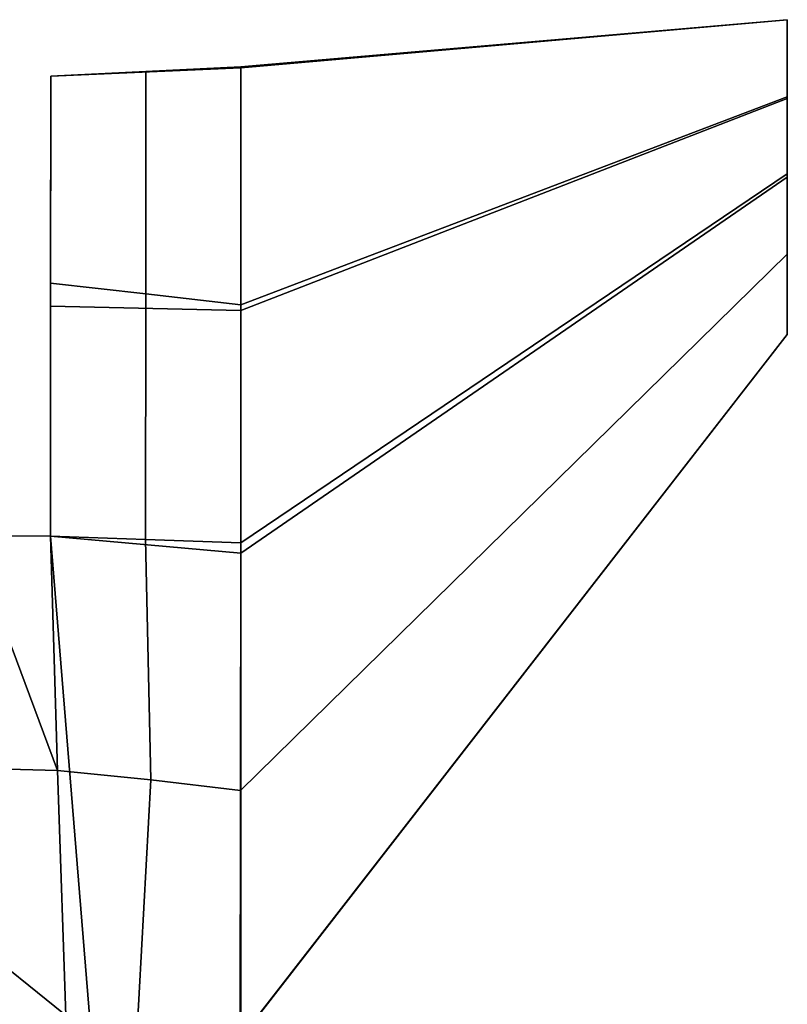
# Model space of a CAD drawing. Units: metres. Extents: x -40 to 40, y -59 to 59.
# Drawn here: x 6 to 23, y 33 to 54 of the extents above; entities that cross this region are included whole.
import ezdxf

# ---------------------------------------------------------------- set-up
doc = ezdxf.new("R2010")
doc.units = ezdxf.units.M
doc.layers.add('F$$BODY', color=4, linetype='CONTINUOUS')

msp = doc.modelspace()

# ---------------------------------------------------------------- linework, layer by layer
at = {"layer": 'F$$BODY'}
for points in [[(11.0046, 47.8032, -9.1739), (11.0047, 53.0378, -9.1073), (22.8119, 54.0774, -10.3197), (22.8111, 52.3796, -10.3216)], [(11.0047, 53.062, -8.8419), (22.8119, 54.0788, -10.2474), (22.8119, 54.0774, -10.3197), (11.0047, 53.0378, -9.1073)], [(11.0047, 47.9258, -8.6708), (22.8119, 52.4168, -10.0859), (22.8119, 54.0788, -10.2474), (11.0047, 53.062, -8.8419)], [(22.8119, 52.4168, -10.0859), (22.8111, 52.3796, -10.3216), (22.8119, 54.0774, -10.3197)], [(22.8119, 54.0774, -10.3197), (22.8119, 54.0788, -10.2474), (22.8119, 52.4168, -10.0859)], [(8.95465, 52.9607, -8.7768), (6.90465, 52.8596, -8.8939), (6.89865, 48.3956, -8.4092), (8.95165, 48.1607, -8.444)], [(6.89885, 47.8966, -9.424), (6.90475, 52.8596, -9.0704), (11.0047, 53.0378, -9.1073), (11.0046, 47.8032, -9.1739)], [(11.0047, 53.0378, -9.1073), (6.90475, 52.8596, -9.0704), (6.90465, 52.8596, -8.8939), (8.95465, 52.9607, -8.7768)], [(8.95165, 48.1607, -8.444), (11.0047, 47.9258, -8.6708), (11.0047, 53.062, -8.8419), (8.95465, 52.9607, -8.7768)], [(8.95465, 52.9607, -8.7768), (11.0047, 53.062, -8.8419), (11.0047, 53.0378, -9.1073)], [(6.89865, 48.3956, -8.4092), (6.90465, 52.8596, -8.8939), (6.90475, 52.8596, -9.0704), (6.89885, 47.8966, -9.424)], [(11.0042, 42.5687, -9.2405), (11.0046, 47.8032, -9.1739), (22.8111, 52.3796, -10.3216), (22.8102, 50.6816, -10.3236)], [(11.0048, 42.7896, -8.5691), (22.8119, 50.7516, -10.0859), (22.8119, 52.4168, -10.0859), (11.0047, 47.9258, -8.6708)], [(22.8119, 50.7516, -10.0859), (22.8102, 50.6816, -10.3236), (22.8111, 52.3796, -10.3216)], [(22.8119, 52.4168, -10.0859), (22.8119, 50.7516, -10.0859), (22.8111, 52.3796, -10.3216)], [(11.0003, 37.4447, -8.5464), (22.8074, 49.0187, -10.0859), (22.8119, 50.7516, -10.0859), (11.0048, 42.7896, -8.5691)], [(22.8102, 50.6816, -10.3236), (22.8088, 47.2858, -10.3275), (11.0038, 32.0998, -9.3737), (11.0042, 42.5687, -9.2405)], [(22.8102, 50.6816, -10.3236), (22.8119, 50.7516, -10.0859), (22.8074, 49.0187, -10.0859)], [(22.8088, 47.2858, -10.3275), (22.8102, 50.6816, -10.3236), (22.8074, 49.0187, -10.0859)], [(22.8066, 47.2858, -10.2396), (22.8074, 49.0187, -10.0859), (11.0003, 37.4447, -8.5464), (11.002, 32.0998, -9.1345)], [(22.8074, 49.0187, -10.0859), (22.8066, 47.2858, -10.2396), (22.8088, 47.2858, -10.3275)], [(6.89865, 48.3956, -8.4092), (6.89265, 42.9334, -8.2124), (8.94875, 42.8616, -8.2776), (8.95165, 48.1607, -8.444)], [(6.89885, 47.8966, -9.424), (6.89295, 42.9334, -9.7776), (6.89265, 42.9334, -8.2124), (6.89865, 48.3956, -8.4092)], [(8.94875, 42.8616, -8.2776), (11.0048, 42.7896, -8.5691), (11.0047, 47.9258, -8.6708), (8.95165, 48.1607, -8.444)], [(6.89295, 42.9334, -9.7776), (6.89885, 47.8966, -9.424), (11.0046, 47.8032, -9.1739), (11.0042, 42.5687, -9.2405)], [(11.002, 32.0998, -9.1345), (11.0038, 32.0998, -9.3737), (22.8088, 47.2858, -10.3275), (22.8066, 47.2858, -10.2396)], [(7.77075, 32.1478, -9.4669), (4.66035, 34.6518, -10.2402), (5.15935, 42.9474, -9.6372), (6.89295, 42.9334, -9.7776)], [(5.44385, 37.9145, -6.705), (7.04635, 37.8754, -7.7912), (5.15385, 42.9474, -8.255), (4.90785, 42.9762, -6.852)], [(6.89265, 42.9334, -8.2124), (5.15385, 42.9474, -8.255), (7.04635, 37.8754, -7.7912)], [(5.15935, 42.9474, -9.6372), (5.15385, 42.9474, -8.255), (6.89265, 42.9334, -8.2124), (6.89295, 42.9334, -9.7776)], [(9.06495, 37.6763, -8.0164), (8.94875, 42.8616, -8.2776), (6.89265, 42.9334, -8.2124), (7.04635, 37.8754, -7.7912)], [(6.89295, 42.9334, -9.7776), (11.0042, 42.5687, -9.2405), (11.0038, 32.0998, -9.3737), (7.77075, 32.1478, -9.4669)], [(9.06495, 37.6763, -8.0164), (11.0003, 37.4447, -8.5464), (11.0048, 42.7896, -8.5691), (8.94875, 42.8616, -8.2776)], [(7.23975, 32.1594, -7.2941), (7.04635, 37.8754, -7.7912), (5.44385, 37.9145, -6.705), (5.83165, 32.1945, -6.2127)], [(8.76255, 32.1478, -7.7851), (9.06495, 37.6763, -8.0164), (7.04635, 37.8754, -7.7912), (7.23975, 32.1594, -7.2941)], [(8.76255, 32.1478, -7.7851), (10.9959, 32.0997, -8.3769), (11.0003, 37.4447, -8.5464), (9.06495, 37.6763, -8.0164)], [(10.9959, 32.0997, -8.3769), (11.002, 32.0998, -9.1345), (11.0003, 37.4447, -8.5464)], [(4.16135, 26.3563, -10.8433), (4.66035, 34.6518, -10.2402), (7.77075, 32.1478, -9.4669), (7.75715, 27.7476, -9.4669)]]:
    msp.add_3dface(points, dxfattribs=at)

doc.saveas('drawing.dxf')
